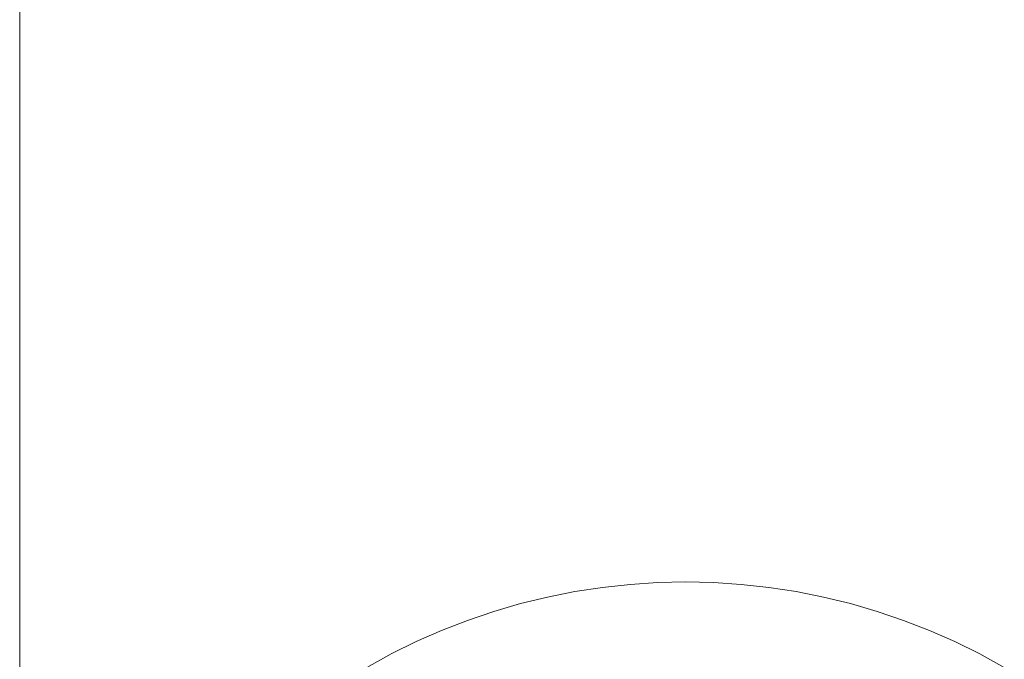
# Model space of a CAD drawing. Units: millimetres. Extents: x -2808 to 2792, y -2799 to 2801.
# Drawn here: x -323 to -317, y -897 to -893 of the extents above; entities that cross this region are included whole.
import ezdxf

# ---------------------------------------------------------------- set-up
doc = ezdxf.new("R2010")
doc.units = ezdxf.units.MM
for name, color, linetype, lineweight in [('EF-Rope Parts-Junctions', 7, 'Continuous', 5), ('None', 7, 'Continuous', 5), ('Working-None', 7, 'Continuous', 5)]:
    doc.layers.add(name, color=color, linetype=linetype, lineweight=lineweight)

# ---------------------------------------------------------------- blocks, each defined once
blk = doc.blocks.new('Group')
at = {"layer": 'EF-Rope Parts-Junctions', "color": 7, "linetype": 'Continuous', "lineweight": 5, "transparency": 33554687}
for p, q in [((-281.0604, -936.7045), (-281.2329, -936.7311)), ((-280.8869, -936.6855), (-281.0604, -936.7045)), ((-280.7128, -936.6741), (-280.8869, -936.6855)), ((-280.5383, -936.6703), (-280.7128, -936.6741)), ((-280.3638, -936.6741), (-280.5383, -936.6703)), ((-280.1897, -936.6855), (-280.3638, -936.6741)), ((-280.0162, -936.7045), (-280.1897, -936.6855)), ((-279.8437, -936.7311), (-280.0162, -936.7045)), ((-281.4041, -936.7651), (-281.5736, -936.8066)), ((-281.2329, -936.7311), (-281.4041, -936.7651)), ((-279.6726, -936.7651), (-279.8437, -936.7311)), ((-279.503, -936.8066), (-279.6726, -936.7651)), ((-281.5736, -936.8066), (-281.7411, -936.8554)), ((-279.3355, -936.8554), (-279.503, -936.8066)), ((-281.9064, -936.9115), (-282.0691, -936.9748)), ((-281.7411, -936.8554), (-281.9064, -936.9115)), ((-279.1702, -936.9115), (-279.3355, -936.8554)), ((-279.0076, -936.9748), (-279.1702, -936.9115)), ((-282.0691, -936.9748), (-282.2288, -937.0451)), ((-278.8479, -937.0451), (-279.0076, -936.9748)), ((-282.2288, -937.0451), (-282.3853, -937.1223)), ((-278.6913, -937.1223), (-278.8479, -937.0451)), ((-282.3853, -937.1223), (-282.5383, -937.2062)), ((-278.5383, -937.2062), (-278.6913, -937.1223))]:
    blk.add_line(p, q, dxfattribs=at)
at = {"layer": 'None', "color": 7, "linetype": 'Continuous', "lineweight": 5, "transparency": 33554687}
for p, q in [((-284.7169, -933.2619), (-284.7169, -933.0851)), ((-284.7169, -933.4365), (-284.7169, -933.2619)), ((-284.7169, -933.6088), (-284.7169, -933.4365)), ((-284.7169, -933.7788), (-284.7169, -933.6088)), ((-284.7169, -933.9463), (-284.7169, -933.7788)), ((-284.7169, -934.1113), (-284.7169, -933.9463)), ((-284.7169, -934.2736), (-284.7169, -934.1113)), ((-284.7169, -934.4331), (-284.7169, -934.2736)), ((-284.7169, -934.5898), (-284.7169, -934.4331)), ((-284.7169, -934.7435), (-284.7169, -934.5898)), ((-284.7169, -934.8942), (-284.7169, -934.7435)), ((-284.7169, -935.0418), (-284.7169, -934.8942)), ((-284.7169, -935.1861), (-284.7169, -935.0418)), ((-284.7169, -935.3271), (-284.7169, -935.1861)), ((-284.7169, -935.4647), (-284.7169, -935.3271)), ((-284.7169, -935.5989), (-284.7169, -935.4647)), ((-284.7169, -935.7295), (-284.7169, -935.5989)), ((-284.7169, -935.8564), (-284.7169, -935.7295)), ((-284.7169, -935.9796), (-284.7169, -935.8564)), ((-284.7169, -936.0991), (-284.7169, -935.9796)), ((-284.7169, -936.2147), (-284.7169, -936.0991)), ((-284.7169, -936.3263), (-284.7169, -936.2147)), ((-284.7169, -936.434), (-284.7169, -936.3263)), ((-284.7169, -936.5376), (-284.7169, -936.434)), ((-284.7169, -936.6371), (-284.7169, -936.5376)), ((-284.7169, -936.5675), (-284.7169, -936.5669)), ((-284.7169, -936.7323), (-284.7169, -936.6371)), ((-284.7169, -936.8234), (-284.7169, -936.7323)), ((-284.7169, -936.9101), (-284.7169, -936.8234)), ((-284.7169, -936.9925), (-284.7169, -936.9101)), ((-284.7169, -937.0705), (-284.7169, -936.9925)), ((-284.7169, -937.1441), (-284.7169, -937.0705)), ((-284.7169, -937.2132), (-284.7169, -937.1441))]:
    blk.add_line(p, q, dxfattribs=at)

msp = doc.modelspace()

# ---------------------------------------------------------------- block references
at = {"layer": 'Working-None'}
msp.add_blockref('Group', (-38.1881, 40), dxfattribs=at)

doc.saveas('drawing.dxf')
